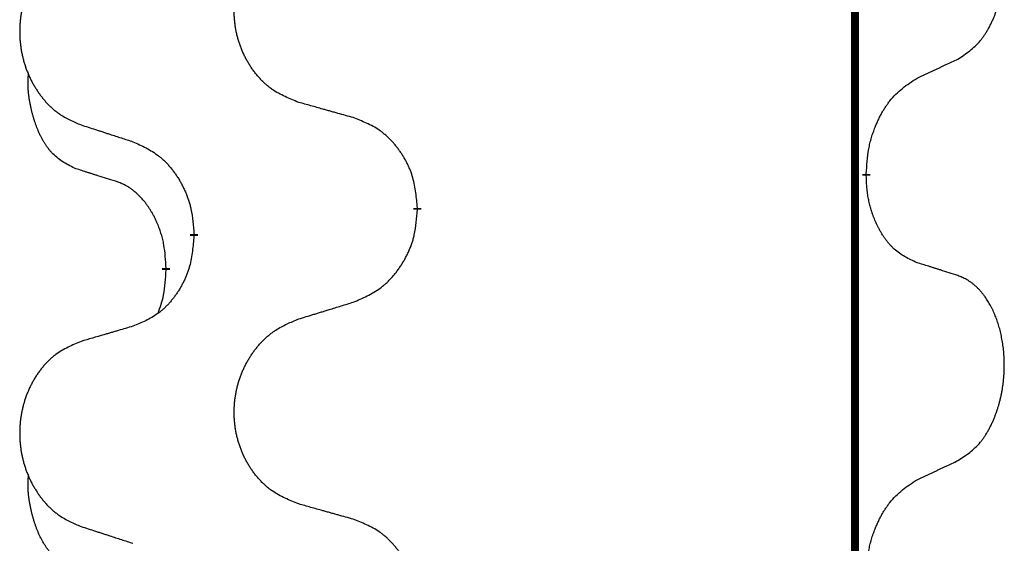
# Model space of a CAD drawing. Units: millimetres. Extents: x -107 to 751, y 0 to 601.
# Drawn here: x 38 to 42, y 430 to 432 of the extents above; entities that cross this region are included whole.
import ezdxf

# ---------------------------------------------------------------- set-up
doc = ezdxf.new("R2010")
doc.units = ezdxf.units.MM
doc.linetypes.add('SLD_Durchgehend', pattern=[0, 0, 0])

# ---------------------------------------------------------------- blocks, each defined once
blk = doc.blocks.new('HL50W-Füsse', base_point=(3.8034, -1247.0494))
at = {"color": 7, "linetype": 'SLD_Durchgehend', "const_width": 0.0625}
for points in [[(-202.6325, 1237.6174), (-202.6325, 1073.7174)], [(-202.5424, 1104.0724), (-202.5424, 1104.0574)], [(-206.0916, 1103.8034), (-206.0916, 1103.7884)], [(-207.8585, 1103.5814), (-207.8585, 1103.5964)], [(-208.0786, 1103.3274), (-208.0786, 1103.3124)]]:
    blk.add_lwpolyline(points, dxfattribs=at)
at = {"color": 7, "linetype": 'SLD_Durchgehend'}
for points, knots in [([(-201.8186, 1104.9803), (-201.7865, 1105.0012), (-201.7223, 1105.0428), (-201.66, 1105.1018), (-201.6254, 1105.1452), (-201.6103, 1105.1662), (-201.5961, 1105.1879), (-201.5822, 1105.2111), (-201.5686, 1105.2356), (-201.5555, 1105.2615), (-201.5432, 1105.2878), (-201.5322, 1105.3134), (-201.5223, 1105.3384), (-201.5134, 1105.3625), (-201.5052, 1105.3869), (-201.4974, 1105.412), (-201.4901, 1105.4378), (-201.4833, 1105.4643), (-201.4771, 1105.4911), (-201.4716, 1105.5185), (-201.4666, 1105.5465), (-201.4623, 1105.5753), (-201.4588, 1105.6041), (-201.4559, 1105.6333), (-201.4536, 1105.6627), (-201.4522, 1105.6925), (-201.4514, 1105.7223), (-201.4514, 1105.7507), (-201.4521, 1105.7778), (-201.4533, 1105.8035), (-201.4551, 1105.8292), (-201.4574, 1105.8547), (-201.4603, 1105.8798), (-201.4637, 1105.9047), (-201.4676, 1105.9294), (-201.4721, 1105.9534), (-201.4769, 1105.9767), (-201.4822, 1105.9993), (-201.4879, 1106.0217), (-201.4941, 1106.0435), (-201.5006, 1106.0647), (-201.5075, 1106.0853), (-201.5149, 1106.1058), (-201.5228, 1106.1262), (-201.5313, 1106.1464), (-201.5404, 1106.1666), (-201.5501, 1106.1864), (-201.5601, 1106.2054), (-201.5704, 1106.2236), (-201.5809, 1106.241), (-201.5919, 1106.2581), (-201.6047, 1106.2766), (-201.6195, 1106.2965), (-201.6367, 1106.3174), (-201.6549, 1106.3374), (-201.6734, 1106.3557), (-201.6921, 1106.3722), (-201.7108, 1106.3869), (-201.7304, 1106.4005), (-201.7546, 1106.4149), (-201.7841, 1106.429), (-201.8071, 1106.4382), (-201.8186, 1106.4427)], [0, 0, 0, 0, 0.114626, 0.229253, 0.255136, 0.281028, 0.306957, 0.332884, 0.361934, 0.390985, 0.420018, 0.449052, 0.474762, 0.500472, 0.526183, 0.551894, 0.5793, 0.606707, 0.634112, 0.661518, 0.690573, 0.719628, 0.748686, 0.777743, 0.807529, 0.837316, 0.867099, 0.896882, 0.922639, 0.948395, 0.974152, 0.999908, 1.024987, 1.050066, 1.075144, 1.100222, 1.123355, 1.146488, 1.16962, 1.192753, 1.214494, 1.236235, 1.257976, 1.279718, 1.301816, 1.323914, 1.34601, 1.368106, 1.38839, 1.408673, 1.42896, 1.449249, 1.476285, 1.503323, 1.530378, 1.557432, 1.581269, 1.605108, 1.628896, 1.652672, 1.68974, 1.726808, 1.726808, 1.726808, 1.726808]), ([(-207.0301, 1104.6377), (-207.0663, 1104.6521), (-207.1389, 1104.681), (-207.2168, 1104.7231), (-207.2643, 1104.7583), (-207.2875, 1104.7776), (-207.3097, 1104.798), (-207.3311, 1104.8196), (-207.3516, 1104.8424), (-207.3714, 1104.8664), (-207.39, 1104.8911), (-207.4077, 1104.9166), (-207.4242, 1104.9427), (-207.4398, 1104.9694), (-207.4543, 1104.9967), (-207.4677, 1105.0246), (-207.4801, 1105.0531), (-207.4914, 1105.0823), (-207.5016, 1105.1118), (-207.5106, 1105.1417), (-207.5183, 1105.1718), (-207.5249, 1105.2021), (-207.5303, 1105.2327), (-207.5346, 1105.2635), (-207.5377, 1105.2945), (-207.5397, 1105.3256), (-207.5405, 1105.3568), (-207.5401, 1105.388), (-207.5386, 1105.4191), (-207.5359, 1105.45), (-207.532, 1105.4809), (-207.5271, 1105.5114), (-207.521, 1105.5417), (-207.5138, 1105.5717), (-207.5055, 1105.6014), (-207.4961, 1105.6307), (-207.4855, 1105.6596), (-207.4739, 1105.688), (-207.4612, 1105.716), (-207.4474, 1105.7434), (-207.4327, 1105.7701), (-207.4171, 1105.7962), (-207.4006, 1105.8216), (-207.383, 1105.8464), (-207.3645, 1105.8707), (-207.3449, 1105.8942), (-207.3245, 1105.9169), (-207.3032, 1105.9385), (-207.2812, 1105.9589), (-207.2585, 1105.9782), (-207.2349, 1105.9963), (-207.1911, 1106.0265), (-207.1229, 1106.0622), (-207.061, 1106.0875), (-207.0301, 1106.1001)], [0, 0, 0, 0, 0.117086, 0.234172, 0.26425, 0.294342, 0.324476, 0.354607, 0.385625, 0.416644, 0.447649, 0.478654, 0.509524, 0.540393, 0.571263, 0.602133, 0.633372, 0.664611, 0.695847, 0.727084, 0.758108, 0.789132, 0.820159, 0.851185, 0.8824, 0.913614, 0.944827, 0.97604, 1.007095, 1.038151, 1.069208, 1.100265, 1.131069, 1.161872, 1.192674, 1.223475, 1.254222, 1.284969, 1.315717, 1.346465, 1.376816, 1.407167, 1.437517, 1.467868, 1.498416, 1.528964, 1.559522, 1.59008, 1.619832, 1.649585, 1.679305, 1.709013, 1.809224, 1.909434, 1.909434, 1.909434, 1.909434]), ([(-208.7508, 1105.9221), (-208.7854, 1105.9077), (-208.8546, 1105.8787), (-208.9286, 1105.8364), (-208.9736, 1105.8014), (-208.9957, 1105.7821), (-209.0167, 1105.7618), (-209.0371, 1105.7401), (-209.0566, 1105.7173), (-209.0754, 1105.6933), (-209.0931, 1105.6686), (-209.1099, 1105.6431), (-209.1256, 1105.617), (-209.1404, 1105.5903), (-209.1542, 1105.5631), (-209.1669, 1105.5351), (-209.1787, 1105.5066), (-209.1895, 1105.4775), (-209.1992, 1105.4479), (-209.2077, 1105.4181), (-209.2151, 1105.388), (-209.2213, 1105.3576), (-209.2265, 1105.3271), (-209.2305, 1105.2963), (-209.2335, 1105.2653), (-209.2354, 1105.2342), (-209.2361, 1105.203), (-209.2358, 1105.1718), (-209.2343, 1105.1407), (-209.2317, 1105.1098), (-209.2281, 1105.079), (-209.2234, 1105.0484), (-209.2176, 1105.0181), (-209.2107, 1104.9882), (-209.2028, 1104.9585), (-209.1939, 1104.9292), (-209.1839, 1104.9003), (-209.1728, 1104.8718), (-209.1607, 1104.8438), (-209.1477, 1104.8164), (-209.1337, 1104.7897), (-209.1189, 1104.7637), (-209.1031, 1104.7383), (-209.0864, 1104.7134), (-209.0688, 1104.6892), (-209.0503, 1104.6657), (-209.0308, 1104.643), (-209.0106, 1104.6214), (-208.9897, 1104.601), (-208.9681, 1104.5817), (-208.9457, 1104.5636), (-208.9041, 1104.5335), (-208.8393, 1104.4977), (-208.7803, 1104.4724), (-208.7508, 1104.4597)], [0, 0, 0, 0, 0.112481, 0.224961, 0.254205, 0.283463, 0.312765, 0.342064, 0.372505, 0.402946, 0.433372, 0.463798, 0.494314, 0.52483, 0.555347, 0.585864, 0.616922, 0.647981, 0.679038, 0.710095, 0.741061, 0.772027, 0.802995, 0.833963, 0.865172, 0.896381, 0.927588, 0.958795, 0.989832, 1.020868, 1.051906, 1.082944, 1.113652, 1.144359, 1.175065, 1.20577, 1.236283, 1.266796, 1.29731, 1.327824, 1.357761, 1.387698, 1.417635, 1.447572, 1.477483, 1.507394, 1.537316, 1.567238, 1.596112, 1.624989, 1.653829, 1.682658, 1.778901, 1.875145, 1.875145, 1.875145, 1.875145]), ([(-202.1416, 1104.8291), (-202.1189, 1104.8397), (-202.0734, 1104.8609), (-202.024, 1104.8839), (-201.9935, 1104.8981), (-201.9818, 1104.9036), (-201.9702, 1104.909), (-201.9585, 1104.9145), (-201.9468, 1104.92), (-201.9352, 1104.9254), (-201.9235, 1104.9309), (-201.9002, 1104.9419), (-201.8652, 1104.9583), (-201.8341, 1104.973), (-201.8186, 1104.9803)], [0, 0, 0, 0, 0.075268, 0.1505361, 0.163415, 0.176294, 0.1891729, 0.2020518, 0.2149361, 0.2278204, 0.2407047, 0.253589, 0.3051493, 0.3567097, 0.3567097, 0.3567097, 0.3567097]), ([(-208.8025, 1104.1171), (-208.8353, 1104.1338), (-208.901, 1104.1674), (-208.9645, 1104.2199), (-208.9987, 1104.2591), (-209.0128, 1104.2772), (-209.0261, 1104.2958), (-209.0391, 1104.3158), (-209.0519, 1104.3371), (-209.0642, 1104.3597), (-209.0758, 1104.3827), (-209.0862, 1104.4054), (-209.0957, 1104.4278), (-209.1043, 1104.4497), (-209.1123, 1104.4719), (-209.1199, 1104.4949), (-209.1271, 1104.5186), (-209.134, 1104.543), (-209.1403, 1104.5676), (-209.1462, 1104.5929), (-209.1518, 1104.6188), (-209.1568, 1104.6454), (-209.1611, 1104.6722), (-209.1647, 1104.6992), (-209.1675, 1104.7265), (-209.1694, 1104.7541), (-209.1701, 1104.7817), (-209.1697, 1104.8106), (-209.1678, 1104.8405), (-209.166, 1104.8613), (-209.165, 1104.8716)], [0, 0, 0, 0, 0.1104767, 0.2209534, 0.2438284, 0.2667114, 0.2896326, 0.3125527, 0.3382849, 0.3640175, 0.389731, 0.4154442, 0.4390192, 0.4625939, 0.4861716, 0.5097495, 0.5351329, 0.5605162, 0.5859001, 0.6112844, 0.6383739, 0.665463, 0.6925584, 0.7196538, 0.7472958, 0.7749392, 0.8025614, 0.830178, 0.8614107, 0.8926434, 0.8926434, 0.8926434, 0.8926434]), ([(-202.5424, 1104.0724), (-202.5404, 1104.1053), (-202.5364, 1104.1713), (-202.528, 1104.2447), (-202.5186, 1104.2922), (-202.5135, 1104.3147), (-202.5078, 1104.337), (-202.5016, 1104.3588), (-202.4949, 1104.38), (-202.4879, 1104.4007), (-202.4804, 1104.4213), (-202.4713, 1104.4446), (-202.4604, 1104.4707), (-202.4474, 1104.4995), (-202.4335, 1104.5278), (-202.4191, 1104.5546), (-202.4044, 1104.5799), (-202.3894, 1104.6038), (-202.3735, 1104.6269), (-202.3338, 1104.6792), (-202.2594, 1104.7522), (-202.1809, 1104.8035), (-202.1416, 1104.8291)], [0, 0, 0, 0, 0.0991279, 0.1982558, 0.2212992, 0.2443459, 0.2673984, 0.2904499, 0.3123028, 0.3341557, 0.3560082, 0.3778615, 0.4093786, 0.4408961, 0.4724293, 0.503962, 0.5321252, 0.5602895, 0.5884188, 0.6165402, 0.7571053, 0.8976704, 0.8976704, 0.8976704, 0.8976704]), ([(-206.5988, 1104.5172), (-206.6189, 1104.5228), (-206.6591, 1104.534), (-206.7044, 1104.5466), (-206.7346, 1104.555), (-206.7496, 1104.5592), (-206.7647, 1104.5634), (-206.7798, 1104.5676), (-206.7949, 1104.5718), (-206.81, 1104.576), (-206.825, 1104.5803), (-206.8668, 1104.5919), (-206.9351, 1104.611), (-206.9984, 1104.6288), (-207.0301, 1104.6377)], [0, 0, 0, 0, 0.0626283, 0.1252565, 0.140914, 0.1565714, 0.1722289, 0.1878864, 0.2035442, 0.219202, 0.2348598, 0.2505176, 0.3491531, 0.4477886, 0.4477886, 0.4477886, 0.4477886]), ([(-206.0916, 1103.8034), (-206.0951, 1103.8435), (-206.1021, 1103.9238), (-206.1184, 1104.0133), (-206.1365, 1104.0707), (-206.1467, 1104.0986), (-206.1583, 1104.126), (-206.1709, 1104.1529), (-206.1847, 1104.1791), (-206.1994, 1104.2048), (-206.2151, 1104.2298), (-206.2317, 1104.2542), (-206.2491, 1104.2778), (-206.2672, 1104.3008), (-206.2863, 1104.323), (-206.3061, 1104.3441), (-206.3265, 1104.3642), (-206.3477, 1104.3831), (-206.3697, 1104.401), (-206.4158, 1104.4347), (-206.4921, 1104.4753), (-206.5632, 1104.5032), (-206.5988, 1104.5172)], [0, 0, 0, 0, 0.1209346, 0.2418691, 0.2715902, 0.3013222, 0.3310797, 0.3608342, 0.3904011, 0.4199685, 0.4495293, 0.4790908, 0.5083301, 0.5375686, 0.5668172, 0.5960652, 0.6244344, 0.6528069, 0.6811435, 0.7094671, 0.8241186, 0.93877, 0.93877, 0.93877, 0.93877]), ([(-208.7508, 1104.4597), (-208.7318, 1104.4536), (-208.6938, 1104.4413), (-208.6511, 1104.4274), (-208.6226, 1104.4182), (-208.6083, 1104.4136), (-208.5941, 1104.409), (-208.5798, 1104.4043), (-208.5656, 1104.3997), (-208.5513, 1104.3951), (-208.5371, 1104.3905), (-208.4972, 1104.3776), (-208.4318, 1104.3563), (-208.3711, 1104.3366), (-208.3407, 1104.3268)], [0, 0, 0, 0, 0.0599168, 0.1198336, 0.1348129, 0.1497923, 0.1647716, 0.179751, 0.1947305, 0.2097099, 0.2246894, 0.2396689, 0.3353723, 0.4310757, 0.4310757, 0.4310757, 0.4310757]), ([(-208.3407, 1104.3268), (-208.3055, 1104.3109), (-208.2349, 1104.2791), (-208.1597, 1104.2334), (-208.1142, 1104.196), (-208.092, 1104.1756), (-208.0709, 1104.154), (-208.0505, 1104.1312), (-208.0308, 1104.1071), (-208.012, 1104.0819), (-207.9942, 1104.056), (-207.9773, 1104.0293), (-207.9614, 1104.002), (-207.9465, 1103.974), (-207.9326, 1103.9455), (-207.9198, 1103.9163), (-207.9082, 1103.8865), (-207.8979, 1103.8561), (-207.8889, 1103.8253), (-207.876, 1103.7722), (-207.8653, 1103.6957), (-207.8608, 1103.6295), (-207.8585, 1103.5964)], [0, 0, 0, 0, 0.1161018, 0.2322037, 0.2623496, 0.2925108, 0.3227169, 0.3529195, 0.3843764, 0.415834, 0.4472779, 0.4787225, 0.5104414, 0.5421594, 0.5738837, 0.6056077, 0.6377093, 0.6698134, 0.7018938, 0.7339652, 0.8335001, 0.9330351, 0.9330351, 0.9330351, 0.9330351]), ([(-208.4794, 1104.0148), (-208.5025, 1104.0219), (-208.5487, 1104.0361), (-208.5987, 1104.0516), (-208.6295, 1104.0612), (-208.641, 1104.0649), (-208.6525, 1104.0685), (-208.6641, 1104.0722), (-208.6756, 1104.0759), (-208.6872, 1104.0796), (-208.6987, 1104.0833), (-208.7218, 1104.0907), (-208.7564, 1104.102), (-208.7871, 1104.112), (-208.8025, 1104.1171)], [0, 0, 0, 0, 0.072467, 0.1449339, 0.1570396, 0.1691453, 0.181251, 0.1933566, 0.2054742, 0.2175917, 0.2297093, 0.2418268, 0.2903502, 0.3388736, 0.3388736, 0.3388736, 0.3388736]), ([(-208.0786, 1103.3274), (-208.0804, 1103.3581), (-208.0838, 1103.4195), (-208.0915, 1103.4878), (-208.1001, 1103.5321), (-208.1048, 1103.5531), (-208.1101, 1103.574), (-208.1159, 1103.5943), (-208.1221, 1103.614), (-208.1287, 1103.6332), (-208.1357, 1103.6522), (-208.144, 1103.6729), (-208.1537, 1103.6953), (-208.1649, 1103.7193), (-208.1769, 1103.7428), (-208.1893, 1103.7651), (-208.202, 1103.7863), (-208.215, 1103.8063), (-208.2287, 1103.8259), (-208.2443, 1103.8467), (-208.2623, 1103.8686), (-208.2828, 1103.8912), (-208.3045, 1103.9127), (-208.3265, 1103.9321), (-208.3488, 1103.9494), (-208.371, 1103.9648), (-208.3941, 1103.9787), (-208.4199, 1103.9919), (-208.4485, 1104.0037), (-208.4691, 1104.0111), (-208.4794, 1104.0148)], [0, 0, 0, 0, 0.0921911, 0.1843821, 0.20591, 0.2274409, 0.2489766, 0.2705115, 0.2907895, 0.3110675, 0.3313472, 0.3516275, 0.3780441, 0.4044611, 0.4308749, 0.4572883, 0.4811357, 0.5049824, 0.5288358, 0.5526907, 0.5831984, 0.6137075, 0.6442319, 0.6747535, 0.7017613, 0.7287719, 0.7557302, 0.7826753, 0.8155538, 0.8484323, 0.8484323, 0.8484323, 0.8484323]), ([(-202.1416, 1103.37), (-202.1736, 1103.3846), (-202.2376, 1103.4138), (-202.3022, 1103.4591), (-202.339, 1103.4943), (-202.3551, 1103.5114), (-202.3705, 1103.5293), (-202.3856, 1103.5486), (-202.4005, 1103.5693), (-202.4151, 1103.5914), (-202.4289, 1103.614), (-202.441, 1103.6358), (-202.4518, 1103.6566), (-202.4613, 1103.6762), (-202.4703, 1103.6961), (-202.4789, 1103.7168), (-202.4872, 1103.7383), (-202.4951, 1103.7606), (-202.5024, 1103.7831), (-202.5088, 1103.8048), (-202.5144, 1103.8258), (-202.5193, 1103.8459), (-202.5237, 1103.8661), (-202.5277, 1103.8867), (-202.5313, 1103.9076), (-202.5343, 1103.929), (-202.5368, 1103.9504), (-202.5395, 1103.9789), (-202.5413, 1104.0146), (-202.5421, 1104.0431), (-202.5424, 1104.0574)], [0, 0, 0, 0, 0.1054562, 0.2109123, 0.2344291, 0.2579548, 0.2815165, 0.3050767, 0.3315574, 0.3580389, 0.3845049, 0.4109705, 0.4328054, 0.4546397, 0.4764736, 0.4983077, 0.5219471, 0.5455868, 0.5692264, 0.5928659, 0.6135516, 0.634237, 0.6549231, 0.6756092, 0.6971494, 0.71869, 0.740226, 0.7617607, 0.804578, 0.8473954, 0.8473954, 0.8473954, 0.8473954]), ([(-206.5988, 1103.058), (-206.5618, 1103.0739), (-206.4879, 1103.1056), (-206.4087, 1103.1512), (-206.3607, 1103.1887), (-206.3374, 1103.2091), (-206.3151, 1103.2307), (-206.2936, 1103.2535), (-206.2729, 1103.2776), (-206.2531, 1103.3028), (-206.2344, 1103.3287), (-206.2167, 1103.3554), (-206.1999, 1103.3827), (-206.1842, 1103.4107), (-206.1696, 1103.4392), (-206.1562, 1103.4684), (-206.144, 1103.4983), (-206.1331, 1103.5286), (-206.1236, 1103.5595), (-206.1101, 1103.6125), (-206.0988, 1103.689), (-206.094, 1103.7552), (-206.0916, 1103.7884)], [0, 0, 0, 0, 0.1207225, 0.241445, 0.272411, 0.3033922, 0.334416, 0.3654362, 0.3974567, 0.4294779, 0.4614868, 0.4934965, 0.5255609, 0.5576245, 0.5896947, 0.6217645, 0.6540243, 0.6862868, 0.7185226, 0.7507482, 0.8503626, 0.9499769, 0.9499769, 0.9499769, 0.9499769]), ([(-207.8585, 1103.5814), (-207.8618, 1103.5413), (-207.8684, 1103.4611), (-207.8839, 1103.3717), (-207.9011, 1103.3142), (-207.9109, 1103.2863), (-207.9218, 1103.2588), (-207.9339, 1103.232), (-207.9469, 1103.2057), (-207.9609, 1103.1801), (-207.9759, 1103.1551), (-207.9917, 1103.1307), (-208.0082, 1103.107), (-208.0254, 1103.0841), (-208.0435, 1103.0619), (-208.0623, 1103.0407), (-208.0818, 1103.0207), (-208.1018, 1103.0017), (-208.1228, 1102.9838), (-208.1665, 1102.9503), (-208.239, 1102.9096), (-208.3068, 1102.8816), (-208.3407, 1102.8676)], [0, 0, 0, 0, 0.1207923, 0.2415845, 0.2711145, 0.3006544, 0.3302167, 0.3597763, 0.388964, 0.418152, 0.4473341, 0.4765167, 0.5051788, 0.5338402, 0.5625129, 0.591185, 0.618755, 0.6463281, 0.6738633, 0.7013854, 0.8115011, 0.9216168, 0.9216168, 0.9216168, 0.9216168]), ([(-208.1423, 1102.97), (-208.1337, 1102.9937), (-208.1166, 1103.0411), (-208.0945, 1103.1219), (-208.0838, 1103.2131), (-208.0804, 1103.2793), (-208.0786, 1103.3124)], [0, 0, 0, 0, 0.0756193, 0.1512387, 0.250723, 0.3502073, 0.3502073, 0.3502073, 0.3502073]), ([(-201.8186, 1103.2677), (-201.8416, 1103.2753), (-201.8877, 1103.2903), (-201.9376, 1103.3064), (-201.9684, 1103.3162), (-201.98, 1103.3199), (-201.9915, 1103.3236), (-202.003, 1103.3272), (-202.0146, 1103.3308), (-202.0261, 1103.3344), (-202.0377, 1103.338), (-202.0608, 1103.3452), (-202.0954, 1103.3558), (-202.1262, 1103.3653), (-202.1416, 1103.37)], [0, 0, 0, 0, 0.0726997, 0.1453994, 0.1575073, 0.1696152, 0.1817231, 0.193831, 0.205927, 0.2180229, 0.2301189, 0.2422149, 0.2905443, 0.3388737, 0.3388737, 0.3388737, 0.3388737]), ([(-201.8186, 1101.8053), (-201.7865, 1101.8262), (-201.7223, 1101.8678), (-201.66, 1101.9268), (-201.6254, 1101.9702), (-201.6103, 1101.9912), (-201.5961, 1102.0129), (-201.5822, 1102.0361), (-201.5686, 1102.0606), (-201.5555, 1102.0865), (-201.5432, 1102.1128), (-201.5322, 1102.1384), (-201.5223, 1102.1634), (-201.5134, 1102.1875), (-201.5052, 1102.2119), (-201.4974, 1102.237), (-201.4901, 1102.2628), (-201.4833, 1102.2893), (-201.4771, 1102.3161), (-201.4716, 1102.3435), (-201.4666, 1102.3715), (-201.4623, 1102.4003), (-201.4588, 1102.4291), (-201.4559, 1102.4583), (-201.4536, 1102.4877), (-201.4522, 1102.5175), (-201.4514, 1102.5473), (-201.4514, 1102.5757), (-201.4521, 1102.6028), (-201.4533, 1102.6285), (-201.4551, 1102.6542), (-201.4574, 1102.6797), (-201.4603, 1102.7048), (-201.4637, 1102.7297), (-201.4676, 1102.7544), (-201.4721, 1102.7784), (-201.4769, 1102.8017), (-201.4822, 1102.8243), (-201.4879, 1102.8467), (-201.4941, 1102.8685), (-201.5006, 1102.8897), (-201.5075, 1102.9103), (-201.5149, 1102.9308), (-201.5228, 1102.9512), (-201.5313, 1102.9714), (-201.5404, 1102.9916), (-201.5501, 1103.0114), (-201.5601, 1103.0304), (-201.5704, 1103.0486), (-201.5809, 1103.066), (-201.5919, 1103.0831), (-201.6047, 1103.1016), (-201.6195, 1103.1215), (-201.6367, 1103.1424), (-201.6549, 1103.1624), (-201.6734, 1103.1807), (-201.6921, 1103.1972), (-201.7108, 1103.2119), (-201.7304, 1103.2255), (-201.7546, 1103.2399), (-201.7841, 1103.254), (-201.8071, 1103.2632), (-201.8186, 1103.2677)], [0, 0, 0, 0, 0.114626, 0.229253, 0.255136, 0.281028, 0.306957, 0.332884, 0.361934, 0.390985, 0.420018, 0.449052, 0.474762, 0.500472, 0.526183, 0.551894, 0.5793, 0.606707, 0.634112, 0.661518, 0.690573, 0.719628, 0.748686, 0.777743, 0.807529, 0.837316, 0.867099, 0.896882, 0.922639, 0.948395, 0.974152, 0.999908, 1.024987, 1.050066, 1.075144, 1.100222, 1.123355, 1.146488, 1.16962, 1.192753, 1.214494, 1.236235, 1.257976, 1.279718, 1.301816, 1.323914, 1.34601, 1.368106, 1.38839, 1.408673, 1.42896, 1.449249, 1.476285, 1.503323, 1.530378, 1.557432, 1.581269, 1.605108, 1.628896, 1.652672, 1.68974, 1.726808, 1.726808, 1.726808, 1.726808]), ([(-207.0301, 1102.9251), (-207.0101, 1102.9312), (-206.9701, 1102.9435), (-206.9252, 1102.9574), (-206.8952, 1102.9666), (-206.8802, 1102.9712), (-206.8652, 1102.9759), (-206.8502, 1102.9805), (-206.8353, 1102.9851), (-206.8203, 1102.9897), (-206.8053, 1102.9943), (-206.7634, 1103.0072), (-206.6945, 1103.0285), (-206.6307, 1103.0482), (-206.5988, 1103.058)], [0, 0, 0, 0, 0.062728, 0.1254559, 0.141138, 0.1568202, 0.1725023, 0.1881844, 0.2038666, 0.2195488, 0.235231, 0.2509132, 0.3511056, 0.4512981, 0.4512981, 0.4512981, 0.4512981]), ([(-207.0301, 1101.4627), (-207.0663, 1101.4771), (-207.1389, 1101.506), (-207.2168, 1101.5481), (-207.2643, 1101.5833), (-207.2875, 1101.6026), (-207.3097, 1101.623), (-207.3311, 1101.6446), (-207.3516, 1101.6674), (-207.3714, 1101.6914), (-207.39, 1101.7161), (-207.4077, 1101.7416), (-207.4242, 1101.7677), (-207.4398, 1101.7944), (-207.4543, 1101.8217), (-207.4677, 1101.8496), (-207.4801, 1101.8781), (-207.4914, 1101.9073), (-207.5016, 1101.9368), (-207.5106, 1101.9667), (-207.5183, 1101.9968), (-207.5249, 1102.0271), (-207.5303, 1102.0577), (-207.5346, 1102.0885), (-207.5377, 1102.1195), (-207.5397, 1102.1506), (-207.5405, 1102.1818), (-207.5401, 1102.213), (-207.5386, 1102.2441), (-207.5359, 1102.275), (-207.532, 1102.3059), (-207.5271, 1102.3364), (-207.521, 1102.3667), (-207.5138, 1102.3967), (-207.5055, 1102.4264), (-207.4961, 1102.4557), (-207.4855, 1102.4846), (-207.4739, 1102.513), (-207.4612, 1102.541), (-207.4474, 1102.5684), (-207.4327, 1102.5951), (-207.4171, 1102.6212), (-207.4006, 1102.6466), (-207.383, 1102.6714), (-207.3645, 1102.6957), (-207.3449, 1102.7192), (-207.3245, 1102.7419), (-207.3032, 1102.7635), (-207.2812, 1102.7839), (-207.2585, 1102.8032), (-207.2349, 1102.8213), (-207.1911, 1102.8515), (-207.1229, 1102.8872), (-207.061, 1102.9125), (-207.0301, 1102.9251)], [0, 0, 0, 0, 0.117086, 0.234172, 0.26425, 0.294342, 0.324476, 0.354607, 0.385625, 0.416644, 0.447649, 0.478654, 0.509524, 0.540393, 0.571263, 0.602133, 0.633372, 0.664611, 0.695847, 0.727084, 0.758108, 0.789132, 0.820159, 0.851185, 0.8824, 0.913614, 0.944827, 0.97604, 1.007095, 1.038151, 1.069208, 1.100265, 1.131069, 1.161872, 1.192674, 1.223475, 1.254222, 1.284969, 1.315717, 1.346465, 1.376816, 1.407167, 1.437517, 1.467868, 1.498416, 1.528964, 1.559522, 1.59008, 1.619832, 1.649585, 1.679305, 1.709013, 1.809224, 1.909434, 1.909434, 1.909434, 1.909434]), ([(-208.3407, 1102.8676), (-208.3599, 1102.862), (-208.3981, 1102.8508), (-208.4411, 1102.8382), (-208.4698, 1102.8298), (-208.4842, 1102.8256), (-208.4985, 1102.8214), (-208.5128, 1102.8172), (-208.5272, 1102.813), (-208.5415, 1102.8088), (-208.5559, 1102.8045), (-208.5955, 1102.7929), (-208.6605, 1102.7738), (-208.7207, 1102.756), (-208.7508, 1102.7471)], [0, 0, 0, 0, 0.0597754, 0.1195507, 0.1344951, 0.1494396, 0.164384, 0.1793284, 0.1942733, 0.2092182, 0.2241631, 0.239108, 0.3332541, 0.4274002, 0.4274002, 0.4274002, 0.4274002]), ([(-208.7508, 1102.7471), (-208.7854, 1102.7327), (-208.8546, 1102.7037), (-208.9286, 1102.6614), (-208.9736, 1102.6264), (-208.9957, 1102.6071), (-209.0167, 1102.5868), (-209.0371, 1102.5651), (-209.0566, 1102.5423), (-209.0754, 1102.5183), (-209.0931, 1102.4936), (-209.1099, 1102.4681), (-209.1256, 1102.442), (-209.1404, 1102.4153), (-209.1542, 1102.3881), (-209.1669, 1102.3601), (-209.1787, 1102.3316), (-209.1895, 1102.3025), (-209.1992, 1102.2729), (-209.2077, 1102.2431), (-209.2151, 1102.213), (-209.2213, 1102.1826), (-209.2265, 1102.1521), (-209.2305, 1102.1213), (-209.2335, 1102.0903), (-209.2354, 1102.0592), (-209.2361, 1102.028), (-209.2358, 1101.9968), (-209.2343, 1101.9657), (-209.2317, 1101.9348), (-209.2281, 1101.904), (-209.2234, 1101.8734), (-209.2176, 1101.8431), (-209.2107, 1101.8132), (-209.2028, 1101.7835), (-209.1939, 1101.7542), (-209.1839, 1101.7253), (-209.1728, 1101.6968), (-209.1607, 1101.6688), (-209.1477, 1101.6414), (-209.1337, 1101.6147), (-209.1189, 1101.5887), (-209.1031, 1101.5633), (-209.0864, 1101.5384), (-209.0688, 1101.5142), (-209.0503, 1101.4907), (-209.0308, 1101.468), (-209.0106, 1101.4464), (-208.9897, 1101.426), (-208.9681, 1101.4067), (-208.9457, 1101.3886), (-208.9041, 1101.3585), (-208.8393, 1101.3227), (-208.7803, 1101.2974), (-208.7508, 1101.2847)], [0, 0, 0, 0, 0.112481, 0.224961, 0.254205, 0.283463, 0.312765, 0.342064, 0.372505, 0.402946, 0.433372, 0.463798, 0.494314, 0.52483, 0.555347, 0.585864, 0.616922, 0.647981, 0.679038, 0.710095, 0.741061, 0.772027, 0.802995, 0.833963, 0.865172, 0.896381, 0.927588, 0.958795, 0.989832, 1.020868, 1.051906, 1.082944, 1.113652, 1.144359, 1.175065, 1.20577, 1.236283, 1.266796, 1.29731, 1.327824, 1.357761, 1.387698, 1.417635, 1.447572, 1.477483, 1.507394, 1.537316, 1.567238, 1.596112, 1.624989, 1.653829, 1.682658, 1.778901, 1.875145, 1.875145, 1.875145, 1.875145]), ([(-202.1416, 1101.6541), (-202.1189, 1101.6647), (-202.0734, 1101.6859), (-202.024, 1101.7089), (-201.9935, 1101.7231), (-201.9818, 1101.7286), (-201.9702, 1101.734), (-201.9585, 1101.7395), (-201.9468, 1101.745), (-201.9352, 1101.7504), (-201.9235, 1101.7559), (-201.9002, 1101.7669), (-201.8652, 1101.7833), (-201.8341, 1101.798), (-201.8186, 1101.8053)], [0, 0, 0, 0, 0.075268, 0.1505361, 0.163415, 0.176294, 0.1891729, 0.2020518, 0.2149361, 0.2278204, 0.2407047, 0.253589, 0.3051493, 0.3567097, 0.3567097, 0.3567097, 0.3567097]), ([(-208.8025, 1100.9421), (-208.8353, 1100.9588), (-208.901, 1100.9924), (-208.9645, 1101.0449), (-208.9987, 1101.0841), (-209.0128, 1101.1022), (-209.0261, 1101.1208), (-209.0391, 1101.1408), (-209.0519, 1101.1621), (-209.0642, 1101.1847), (-209.0758, 1101.2077), (-209.0862, 1101.2304), (-209.0957, 1101.2528), (-209.1043, 1101.2747), (-209.1123, 1101.2969), (-209.1199, 1101.3199), (-209.1271, 1101.3436), (-209.134, 1101.368), (-209.1403, 1101.3926), (-209.1462, 1101.4179), (-209.1518, 1101.4438), (-209.1568, 1101.4704), (-209.1611, 1101.4972), (-209.1647, 1101.5242), (-209.1675, 1101.5515), (-209.1694, 1101.5791), (-209.1701, 1101.6067), (-209.1697, 1101.6356), (-209.1678, 1101.6655), (-209.166, 1101.6863), (-209.165, 1101.6966)], [0, 0, 0, 0, 0.1104767, 0.2209534, 0.2438284, 0.2667114, 0.2896326, 0.3125527, 0.3382849, 0.3640175, 0.389731, 0.4154442, 0.4390192, 0.4625939, 0.4861716, 0.5097495, 0.5351329, 0.5605162, 0.5859001, 0.6112844, 0.6383739, 0.665463, 0.6925584, 0.7196538, 0.7472958, 0.7749392, 0.8025614, 0.830178, 0.8614107, 0.8926434, 0.8926434, 0.8926434, 0.8926434]), ([(-202.5424, 1100.8974), (-202.5404, 1100.9303), (-202.5364, 1100.9963), (-202.528, 1101.0697), (-202.5186, 1101.1172), (-202.5135, 1101.1397), (-202.5078, 1101.162), (-202.5016, 1101.1838), (-202.4949, 1101.205), (-202.4879, 1101.2257), (-202.4804, 1101.2463), (-202.4713, 1101.2696), (-202.4604, 1101.2957), (-202.4474, 1101.3245), (-202.4335, 1101.3528), (-202.4191, 1101.3796), (-202.4044, 1101.4049), (-202.3894, 1101.4288), (-202.3735, 1101.4519), (-202.3338, 1101.5042), (-202.2594, 1101.5772), (-202.1809, 1101.6285), (-202.1416, 1101.6541)], [0, 0, 0, 0, 0.0991279, 0.1982558, 0.2212992, 0.2443459, 0.2673984, 0.2904499, 0.3123028, 0.3341557, 0.3560082, 0.3778615, 0.4093786, 0.4408961, 0.4724293, 0.503962, 0.5321252, 0.5602895, 0.5884188, 0.6165402, 0.7571053, 0.8976704, 0.8976704, 0.8976704, 0.8976704]), ([(-206.5988, 1101.3422), (-206.6189, 1101.3478), (-206.6591, 1101.359), (-206.7044, 1101.3716), (-206.7346, 1101.38), (-206.7496, 1101.3842), (-206.7647, 1101.3884), (-206.7798, 1101.3926), (-206.7949, 1101.3968), (-206.81, 1101.401), (-206.825, 1101.4053), (-206.8668, 1101.4169), (-206.9351, 1101.436), (-206.9984, 1101.4538), (-207.0301, 1101.4627)], [0, 0, 0, 0, 0.0626283, 0.1252565, 0.140914, 0.1565714, 0.1722289, 0.1878864, 0.2035442, 0.219202, 0.2348598, 0.2505176, 0.3491531, 0.4477886, 0.4477886, 0.4477886, 0.4477886]), ([(-208.7508, 1101.2847), (-208.7318, 1101.2786), (-208.6938, 1101.2663), (-208.6511, 1101.2524), (-208.6226, 1101.2432), (-208.6083, 1101.2386), (-208.5941, 1101.234), (-208.5798, 1101.2293), (-208.5656, 1101.2247), (-208.5513, 1101.2201), (-208.5371, 1101.2155), (-208.4972, 1101.2026), (-208.4318, 1101.1813), (-208.3711, 1101.1616), (-208.3407, 1101.1518)], [0, 0, 0, 0, 0.0599168, 0.1198336, 0.1348129, 0.1497923, 0.1647716, 0.179751, 0.1947305, 0.2097099, 0.2246894, 0.2396689, 0.3353723, 0.4310757, 0.4310757, 0.4310757, 0.4310757]), ([(-206.0916, 1100.6284), (-206.0951, 1100.6685), (-206.1021, 1100.7488), (-206.1184, 1100.8383), (-206.1365, 1100.8957), (-206.1467, 1100.9236), (-206.1583, 1100.951), (-206.1709, 1100.9779), (-206.1847, 1101.0041), (-206.1994, 1101.0298), (-206.2151, 1101.0548), (-206.2317, 1101.0792), (-206.2491, 1101.1028), (-206.2672, 1101.1258), (-206.2863, 1101.148), (-206.3061, 1101.1691), (-206.3265, 1101.1892), (-206.3477, 1101.2081), (-206.3697, 1101.226), (-206.4158, 1101.2597), (-206.4921, 1101.3003), (-206.5632, 1101.3282), (-206.5988, 1101.3422)], [0, 0, 0, 0, 0.1209346, 0.2418691, 0.2715902, 0.3013222, 0.3310797, 0.3608342, 0.3904011, 0.4199685, 0.4495293, 0.4790908, 0.5083301, 0.5375686, 0.5668172, 0.5960652, 0.6244344, 0.6528069, 0.6811435, 0.7094671, 0.8241186, 0.93877, 0.93877, 0.93877, 0.93877])]:
    blk.add_open_spline(points, degree=3, knots=knots, dxfattribs=at)
blk = doc.blocks.new('HL50W_0_130_2')
at = {"xscale": 0.5, "yscale": 0.5, "zscale": 0.5}
blk.add_blockref('HL50W-Füsse', (144.9602, -744.2849), dxfattribs=at)

msp = doc.modelspace()

# ---------------------------------------------------------------- block references
msp.add_blockref('HL50W_0_130_2', (0, 0))

doc.saveas('drawing.dxf')
